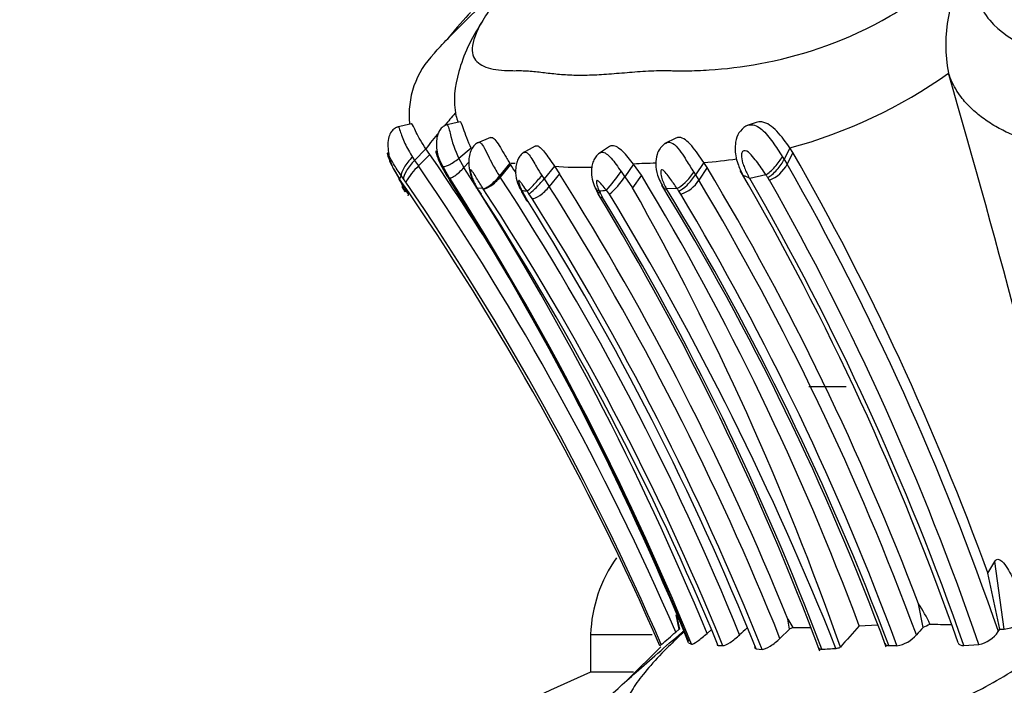
# Model space of a CAD drawing. Units: millimetres. Extents: x 0 to 778, y 0 to 1164.
# Drawn here: x 367 to 388, y 1073 to 1087 of the extents above; entities that cross this region are included whole.
import ezdxf
from ezdxf import colors
from ezdxf.entities.mleader import LeaderData, LeaderLine
from ezdxf.math import Vec2, Vec3

# ---------------------------------------------------------------- set-up
doc = ezdxf.new("R2010")
doc.units = ezdxf.units.MM
doc.layers.add('DV2_Défaut', color=7, linetype='Continuous')
doc.layers.add('Défaut', color=7, linetype='Continuous')

# ---------------------------------------------------------------- blocks, each defined once
blk = doc.blocks.new('_DOT')
at = {"color": 0}
blk.add_line((0, 0), (-1, 0), dxfattribs=at)
at = {"color": 0, "const_width": 0.333}
blk.add_lwpolyline([(-0.1665, 0, 1), (0.1665, 0, 1)], format="xyb", close=True, dxfattribs=at)
blk = doc.blocks.new('SE1')
at = {"layer": 'DV2_Défaut', "color": 7, "linetype": 'Continuous'}
for p, q in [((386.526, 1085.785), (386.526, 1085.787)), ((375.242, 1084.723), (374.932, 1084.648)), ((376.261, 1084.761), (375.954, 1084.689)), ((382.482, 1084.747), (382.293, 1084.683)), ((376.901, 1084.431), (376.617, 1084.317)), ((377.842, 1084.252), (377.575, 1084.103)), ((379.402, 1084.241), (379.171, 1084.092)), ((380.798, 1084.419), (380.568, 1084.307)), ((375.543, 1084.196), (375.305, 1083.952)), ((375.628, 1084.077), (375.389, 1083.834)), ((375.628, 1084.077), (375.543, 1084.196)), ((376.496, 1084.205), (376.233, 1083.993)), ((383.034, 1084.033), (383.074, 1083.971)), ((383.195, 1084.214), (383.074, 1083.971)), ((383.258, 1084.116), (383.137, 1083.873)), ((383.258, 1084.116), (383.195, 1084.214)), ((375.259, 1084.021), (375.305, 1083.952)), ((375.305, 1083.952), (375.389, 1083.834)), ((376.03, 1083.589), (375.896, 1083.829)), ((376.233, 1083.993), (376.341, 1083.802)), ((376.445, 1083.912), (376.341, 1083.801)), ((377.306, 1083.891), (377.088, 1083.624)), ((377.322, 1083.866), (377.104, 1083.6)), ((378.242, 1083.83), (378.026, 1083.564)), ((378.242, 1083.83), (378.353, 1083.666)), ((379.909, 1083.872), (379.722, 1083.605)), ((380.076, 1083.638), (379.909, 1083.872)), ((381.383, 1083.908), (381.209, 1083.645)), ((381.454, 1083.8), (381.383, 1083.908)), ((383.074, 1083.971), (383.137, 1083.873)), ((374.854, 1083.782), (374.99, 1083.557)), ((374.858, 1083.776), (374.996, 1083.548)), ((375.022, 1083.632), (374.99, 1083.557)), ((375.071, 1083.564), (375.022, 1083.632)), ((376.03, 1083.589), (375.959, 1083.668)), ((377.088, 1083.624), (377.104, 1083.6)), ((377.98, 1083.634), (378.026, 1083.564)), ((378.353, 1083.666), (378.136, 1083.402)), ((379.644, 1083.715), (379.729, 1083.594)), ((380.076, 1083.638), (379.887, 1083.373)), ((381.173, 1083.701), (381.209, 1083.645)), ((381.209, 1083.645), (381.28, 1083.537)), ((381.454, 1083.8), (381.28, 1083.537)), ((382.687, 1083.65), (382.349, 1083.571)), ((375.12, 1083.495), (375.071, 1083.564)), ((376.003, 1083.6), (376.046, 1083.531)), ((378.026, 1083.564), (378.136, 1083.402)), ((379.722, 1083.605), (379.887, 1083.373)), ((382.339, 1083.581), (382.349, 1083.571)), ((382.766, 1083.532), (382.729, 1083.589)), ((376.745, 1083.358), (376.622, 1083.37)), ((376.625, 1083.345), (376.68, 1083.257)), ((376.658, 1083.311), (376.704, 1083.238)), ((377.557, 1083.282), (377.658, 1083.107)), ((377.559, 1083.32), (377.607, 1083.229)), ((377.606, 1083.229), (377.688, 1083.086)), ((377.709, 1083.251), (377.668, 1083.308)), ((377.778, 1083.149), (377.709, 1083.251)), ((379.123, 1083.325), (379.207, 1083.173)), ((379.205, 1083.266), (379.256, 1083.171)), ((379.402, 1083.241), (379.336, 1083.323)), ((380.819, 1083.36), (380.601, 1083.351)), ((380.9, 1083.24), (380.857, 1083.306)), ((384.374, 1079.189), (383.593, 1079.189)), ((387.354, 1075.273), (387.503, 1075.52)), ((387.7, 1074.096), (387.503, 1075.52)), ((387.608, 1074.097), (387.354, 1075.274)), ((385.991, 1074.134), (385.897, 1074.627)), ((380.866, 1074.099), (380.802, 1074.396)), ((383.185, 1074.098), (383.149, 1074.309)), ((383.149, 1074.309), (383.252, 1074.131)), ((380.794, 1074.035), (380.866, 1074.099)), ((380.866, 1074.099), (380.876, 1074.096)), ((382.985, 1073.902), (383.185, 1074.098)), ((383.252, 1074.131), (383.627, 1074.131)), ((384.651, 1074.164), (385.038, 1074.187)), ((387.574, 1074.044), (387.608, 1074.097)), ((387.608, 1074.097), (387.7, 1074.096)), ((379.004, 1073.985), (380.298, 1073.985)), ((379.004, 1073.985), (379.004, 1073.189)), ((381.452, 1074.004), (381.538, 1074.08)), ((380.483, 1073.722), (379.783, 1073.029)), ((380.461, 1073.747), (380.49, 1073.77)), ((381.062, 1073.81), (381.126, 1073.782)), ((381.688, 1073.749), (381.785, 1073.749)), ((385.272, 1073.751), (385.444, 1073.749)), ((386.851, 1073.751), (387.163, 1073.776)), ((382.481, 1073.681), (382.608, 1073.671)), ((379.907, 1073.189), (379.004, 1073.189)), ((379.907, 1073.189), (379.004, 1073.189))]:
    blk.add_line(p, q, dxfattribs=at)
for centre, radius, start, end in [((389.723, 1086.386), 3.253, 148.5011, 190.6002), ((377.024, 1084.913), 1.835, 135.4942, 185.9654), ((380.507, 1094.22), 10.36, 285.0373, 305.5191), ((164.508, 1021.517), 231.133, 13.29057, 16.14425), ((385.379, 1076.716), 12.357, 138.2575, 139.8053), ((382.399, 1084.418), 0.285, 107.2946, 147.9781), ((385.379, 1076.716), 12.357, 140.7324, 142.7483), ((378.408, 1085.04), 2.414, 192.4235, 205.696), ((327.37, 1051.048), 58.478, 32.08915, 34.38908), ((333.599, 1055.74), 57.194, 19.9748, 29.7438), ((376.352, 1082.794), 1.417, 132.7895, 150.3663), ((326.804, 1050.647), 58.838, 23.42178, 34.33521), ((329.588, 1052.664), 57.027, 32.9573, 33.1715), ((378.797, 1090.283), 6.477, 265.0868, 272.0082), ((380.404, 1077.461), 6.43, 90.2521, 94.4111), ((380.672, 1093.653), 9.771, 274.177, 278.2688), ((382.463, 1084.235), 0.765, 293.3174, 331.8006), ((332.951, 1055.305), 57.748, 18.93431, 29.65031), ((332.879, 1056.076), 51.158, 32.5476, 32.6385), ((324.832, 1050.698), 61.229, 22.3733, 32.72806), ((328.038, 1051.971), 59.466, 22.06419, 32.20865), ((376.192, 1086.107), 4.199, 318.4751, 325.2783), ((331.54, 1054.359), 56.683, 20.452, 31.1012), ((332.16, 1054.266), 57.465, 20.75246, 30.92751), ((333.082, 1055.07), 56.826, 19.2519, 30.2949), ((396.551, 1093.13), 16.795, 214.3637, 214.6159), ((327.184, 1050.463), 58.143, 23.60694, 34.69346), ((385.508, 1090.573), 12.674, 214.404, 214.8154), ((326.9, 1050.522), 58.416, 23.4518, 34.36429), ((324.672, 1050.68), 60.997, 22.2555, 32.65133), ((324.12, 1050.622), 61.5, 22.17939, 32.40527), ((324.024, 1050.533), 61.606, 22.20068, 32.38705), ((330.102, 1052.886), 56.147, 22.0638, 33.1625), ((378.289, 1084.541), 1.711, 310.5651, 326.8338), ((332.978, 1054.339), 55.72, 20.3517, 31.4697), ((380.691, 1083.896), 0.689, 287.6406, 328.6201), ((332.026, 1054.109), 57.375, 20.26033, 30.85767), ((332.931, 1054.973), 57.096, 19.2013, 30.058), ((333.084, 1055.272), 57.157, 18.8898, 29.6326), ((343.898, 1061.617), 38.001, 34.7751, 34.8977), ((387.062, 1091.615), 14.545, 214.6575, 215.1873), ((359.21, 1072.72), 20.411, 31.2556, 31.4505), ((326.948, 1051.053), 59.258, 22.51912, 32.89628), ((328.956, 1052.168), 57.067, 22.22, 33.1282), ((379.659, 1084.467), 2.405, 207.3908, 208.7816), ((378.675, 1093.352), 10.094, 263.6499, 264.2733), ((328.282, 1051.967), 58.937, 21.85075, 32.23346), ((380.532, 1084.047), 1.581, 204.1576, 204.424), ((380.532, 1084.047), 1.581, 205.2304, 206.6723), ((330.61, 1053.762), 56.803, 20.4799, 31.2682), ((376.215, 1123.436), 40.234, 274.2314, 274.4499), ((394.183, 1090.573), 16.665, 205.8325, 206.005), ((324.237, 1049.783), 64.518, 21.74998, 31.23672), ((328.001, 1054.101), 59.574, 19.22223, 29.42988), ((331.724, 1053.635), 57.202, 20.5894, 31.2976), ((401.386, 1097.497), 24.957, 214.5034, 214.6554), ((332.166, 1054.075), 56.794, 20.2682, 30.8984), ((327.643, 1051.66), 59.095, 21.87899, 32.12726), ((327.908, 1051.763), 58.924, 21.82682, 32.18438), ((330.679, 1053.748), 56.793, 20.5387, 31.2027), ((381.979, 1073.877), 2.977, 144.7627, 177.9119), ((383.509, 1072.996), 2.891, 24.6591, 34.3364), ((327.436, 1063.175), 54.545, 11.5498, 11.8221), ((387.611, 1074.883), 0.792, 276.4378, 316.1463), ((398.644, 1056.325), 24.168, 132.5866, 133.0785), ((382.874, 1074.821), 0.786, 293.3257, 298.6904), ((398.903, 1061.209), 19.261, 137.7301, 139.5158), ((402.058, 1059.692), 21.603, 138.0477, 138.6048), ((385.697, 1074.95), 0.867, 289.8631, 300.5113), ((386.529, 1084.809), 10.614, 267.8803, 270.2828), ((371.043, 1084.876), 14.581, 310.3874, 311.9704), ((385.35, 1074.394), 0.652, 278.2443, 320.2638), ((387.049, 1074.401), 0.635, 280.2918, 325.7329), ((382.568, 1098.224), 24.584, 273.0177, 273.7189), ((384.132, 1073.996), 0.306, 275.6322, 293.364), ((392.618, 1041.754), 34.257, 113.4161, 121.6246)]:
    blk.add_arc(centre, radius, start, end, dxfattribs=at)
for centre, major_axis, ratio, start_param, end_param in [((382.819, 1083.901), (0.235, 0.27), 0.287121, 3.832424, 5.44934), ((375.265, 1083.884), (0.232, 0.275), 0.268813, 1.284613, 2.903211), ((375.314, 1083.816), (0.232, 0.275), 0.274816, 1.293669, 2.900332), ((376.166, 1084.041), (0.272, 0.21), 0.229946, 3.178492, 4.781642), ((382.861, 1083.84), (0.234, 0.271), 0.28115, 3.834101, 5.44161), ((375.121, 1083.997), (0.267, 0.22), 0.088947, 3.007596, 3.242871), ((377.888, 1083.576), (0.235, 0.272), 0.091103, 3.41229, 5.008606), ((381, 1083.628), (0.236, 0.269), 0.257973, 3.599132, 5.202715), ((381.038, 1083.574), (0.236, 0.269), 0.255943, 3.600418, 5.196115), ((376.969, 1083.625), (-0.243, -0.258), 0.332445, 0.189748, 1.781926), ((377.929, 1083.518), (0.237, 0.269), 0.123227, 3.406856, 4.991864), ((376.848, 1083.638), (0.244, 0.255), 0.442549, 2.972312, 3.28111), ((376.885, 1083.578), (0.244, 0.255), 0.443656, 2.778396, 3.280538), ((376.931, 1083.504), (0.243, 0.258), 0.297108, 3.015572, 3.314673), ((377.78, 1083.587), (0.245, 0.248), 0.615984, 2.921251, 3.284452), ((377.828, 1083.496), (0.247, 0.248), 0.584835, 2.761039, 3.295635), ((377.998, 1083.415), (0.245, 0.255), 0.316136, 3.371785, 4.957866), ((379.374, 1083.579), (0.259, 0.228), 0.577168, 2.982462, 3.525134), ((379.396, 1083.533), (0.256, 0.236), 0.505381, 2.88862, 3.531879), ((377.911, 1083.352), (0.245, 0.255), 0.313709, 3.034867, 3.360704)]:
    blk.add_ellipse(centre, major_axis=major_axis, ratio=ratio, start_param=start_param, end_param=end_param, dxfattribs=at)
for points, knots in [([(377.026, 1087.317), (376.91, 1087.163), (376.625, 1086.742), (376.462, 1086.272), (376.606, 1085.972), (376.92, 1085.865), (377.216, 1085.84), (377.404, 1085.837), (377.603, 1085.841), (377.846, 1085.82), (378.147, 1085.783), (378.472, 1085.751), (378.832, 1085.74), (379.229, 1085.756), (379.657, 1085.791), (380.104, 1085.828), (380.445, 1085.842), (380.669, 1085.839), (380.819, 1085.835), (381.088, 1085.834), (381.653, 1085.854), (382.9, 1085.999), (384.72, 1086.545), (386.15, 1087.532), (386.603, 1087.955), (386.679, 1088.027)], [0, 0, 0, 0, 0.038326, 0.112589, 0.185428, 0.258045, 0.294274, 0.312383, 0.330503, 0.366738, 0.402993, 0.439173, 0.475193, 0.511172, 0.547226, 0.583356, 0.619495, 0.628529, 0.637564, 0.655629, 0.691744, 0.763238, 0.908185, 0.984534, 1, 1, 1, 1]), ([(387.12, 1088.081), (387.106, 1087.992), (387.038, 1087.55), (387.4, 1086.548), (388.945, 1086.014), (390.469, 1085.866), (391.273, 1085.841), (391.68, 1085.838), (391.915, 1085.839), (392.268, 1085.839), (392.796, 1085.821), (393.503, 1085.784), (394.218, 1085.751), (394.946, 1085.74), (395.686, 1085.755), (396.434, 1085.79), (397.186, 1085.828), (397.752, 1085.842), (398.128, 1085.839), (398.38, 1085.835), (398.82, 1085.834), (399.702, 1085.853), (400.973, 1085.958), (402.471, 1086.262), (403.848, 1086.84), (404.552, 1087.532), (404.747, 1087.956), (404.78, 1088.027)], [0, 0, 0, 0, 0.018254, 0.090589, 0.228152, 0.296765, 0.330913, 0.347987, 0.356531, 0.365074, 0.399239, 0.433429, 0.467577, 0.501632, 0.535711, 0.569906, 0.604119, 0.638315, 0.646866, 0.655418, 0.67252, 0.706674, 0.774554, 0.843243, 0.913142, 0.985448, 1, 1, 1, 1]), ([(375.696, 1086.177), (375.83, 1086.336), (376.157, 1086.676), (376.724, 1087.23), (376.927, 1087.426)], [0, 0, 0, 0, 0.673552, 1, 1, 1, 1]), ([(376.712, 1086.85), (376.601, 1086.674), (376.406, 1086.327), (376.169, 1085.686), (376.101, 1085.137), (376.2, 1084.801), (376.217, 1084.752)], [0, 0, 0, 0, 0.238294, 0.485074, 0.925792, 1, 1, 1, 1]), ([(388.351, 1084.307), (388.296, 1084.325), (388.185, 1084.363), (388.021, 1084.424), (387.805, 1084.515), (387.549, 1084.643), (387.271, 1084.818), (387.022, 1085.02), (386.836, 1085.22), (386.7, 1085.412), (386.6, 1085.589), (386.551, 1085.718), (386.526, 1085.785)], [0, 0, 0, 0, 0.061075, 0.126969, 0.193127, 0.323719, 0.45677, 0.588621, 0.726132, 0.812033, 0.903283, 1, 1, 1, 1]), ([(374.964, 1084.656), (374.949, 1084.652), (374.923, 1084.644), (374.867, 1084.615), (374.805, 1084.554), (374.755, 1084.441), (374.739, 1084.29), (374.752, 1084.131), (374.782, 1083.953), (374.825, 1083.852), (374.858, 1083.776)], [0, 0, 0, 0, 0.040024, 0.084115, 0.188551, 0.32259, 0.489703, 0.65289, 0.774958, 1, 1, 1, 1]), ([(374.964, 1084.655), (374.973, 1084.655), (374.999, 1084.571), (375.089, 1084.311), (375.203, 1084.117), (375.259, 1084.021)], [0, 0, 0, 0, 0.283377, 0.648322, 1, 1, 1, 1]), ([(375.543, 1084.196), (375.457, 1084.312), (375.388, 1084.44), (375.294, 1084.636), (375.265, 1084.71), (375.246, 1084.723), (375.244, 1084.723), (375.242, 1084.723)], [0, 0, 0, 0, 0.469454, 0.469454, 0.938908, 0.938908, 1, 1, 1, 1]), ([(375.986, 1084.696), (375.971, 1084.692), (375.942, 1084.684), (375.885, 1084.651), (375.825, 1084.585), (375.777, 1084.468), (375.751, 1084.276), (375.795, 1083.998), (375.887, 1083.81), (375.947, 1083.697)], [0, 0, 0, 0, 0.036405, 0.079955, 0.185795, 0.305769, 0.434005, 0.708047, 1, 1, 1, 1]), ([(375.986, 1084.695), (375.989, 1084.696), (375.998, 1084.694), (376.018, 1084.653), (376.039, 1084.569), (376.051, 1084.52)], [0, 0, 0, 0, 0.139595, 0.497871, 1, 1, 1, 1]), ([(376.496, 1084.205), (376.428, 1084.345), (376.373, 1084.509), (376.3, 1084.715), (376.276, 1084.765), (376.261, 1084.761)], [0, 0, 0, 0, 0.5184413, 0.5184413, 1, 1, 1, 1]), ([(382.31, 1084.689), (382.326, 1084.695), (382.424, 1084.717), (382.623, 1084.614), (382.837, 1084.335), (382.968, 1084.134), (383.034, 1084.033)], [0, 0, 0, 0, 0.056763, 0.346909, 0.671691, 1, 1, 1, 1]), ([(383.195, 1084.214), (383.11, 1084.332), (383.017, 1084.464), (382.823, 1084.667), (382.712, 1084.744), (382.564, 1084.765), (382.522, 1084.761), (382.482, 1084.747)], [0, 0, 0, 0, 0.416479, 0.416479, 0.832957, 0.832957, 1, 1, 1, 1]), ([(382.157, 1084.569), (382.144, 1084.556), (382.087, 1084.498), (382.05, 1084.349), (382.032, 1084.117), (382.097, 1083.859), (382.175, 1083.694), (382.219, 1083.607)], [0, 0, 0, 0, 0.053238, 0.263331, 0.426257, 0.741443, 1, 1, 1, 1]), ([(376.649, 1084.33), (376.618, 1084.313), (376.56, 1084.28), (376.495, 1084.18), (376.454, 1084.057), (376.436, 1083.878), (376.469, 1083.644), (376.543, 1083.493), (376.589, 1083.405)], [0, 0, 0, 0, 0.106757, 0.231181, 0.362239, 0.494329, 0.747502, 1, 1, 1, 1]), ([(376.647, 1084.328), (376.656, 1084.332), (376.689, 1084.336), (376.756, 1084.248), (376.842, 1084.063), (376.952, 1083.843), (377.038, 1083.704), (377.088, 1083.624)], [0, 0, 0, 0, 0.072666, 0.28448, 0.518324, 0.720823, 1, 1, 1, 1]), ([(376.901, 1084.432), (376.905, 1084.434), (376.915, 1084.435), (376.931, 1084.434), (376.956, 1084.422), (377.004, 1084.381), (377.082, 1084.268), (377.184, 1084.085), (377.258, 1083.966), (377.306, 1083.891)], [0, 0, 0, 0, 0.049827, 0.105577, 0.161479, 0.274587, 0.510226, 0.752957, 1, 1, 1, 1]), ([(377.841, 1084.253), (377.851, 1084.258), (377.866, 1084.261), (377.888, 1084.258), (377.912, 1084.248), (377.96, 1084.216), (378.035, 1084.13), (378.134, 1083.985), (378.205, 1083.883), (378.242, 1083.83)], [0, 0, 0, 0, 0.100723, 0.152553, 0.20465, 0.310189, 0.529164, 0.754235, 1, 1, 1, 1]), ([(379.909, 1083.872), (379.83, 1083.969), (379.756, 1084.064), (379.602, 1084.215), (379.528, 1084.261), (379.442, 1084.259), (379.421, 1084.253), (379.402, 1084.241)], [0, 0, 0, 0, 0.424293, 0.424293, 0.848587, 0.848587, 1, 1, 1, 1]), ([(380.577, 1084.309), (380.553, 1084.292), (380.513, 1084.264), (380.447, 1084.186), (380.386, 1084.058), (380.363, 1083.861), (380.41, 1083.611), (380.491, 1083.455), (380.548, 1083.352)], [0, 0, 0, 0, 0.075528, 0.148251, 0.280268, 0.469228, 0.695468, 1, 1, 1, 1]), ([(380.576, 1084.309), (380.592, 1084.32), (380.652, 1084.348), (380.774, 1084.297), (380.9, 1084.135), (381.032, 1083.927), (381.121, 1083.785), (381.173, 1083.701)], [0, 0, 0, 0, 0.082801, 0.291793, 0.519175, 0.717449, 1, 1, 1, 1]), ([(381.383, 1083.908), (381.299, 1084.028), (381.219, 1084.153), (381.04, 1084.363), (380.95, 1084.431), (380.844, 1084.436), (380.82, 1084.43), (380.798, 1084.419)], [0, 0, 0, 0, 0.434339, 0.434339, 0.868679, 0.868679, 1, 1, 1, 1]), ([(375.022, 1083.632), (374.967, 1083.714), (374.869, 1083.86), (374.781, 1084.028), (374.739, 1084.104), (374.733, 1084.103), (374.731, 1084.1), (374.732, 1084.085), (374.75, 1084.019), (374.792, 1083.909), (374.833, 1083.824), (374.854, 1083.782)], [0, 0, 0, 0, 0.285453, 0.501208, 0.616026, 0.630021, 0.644115, 0.673073, 0.735039, 0.868016, 1, 1, 1, 1]), ([(375.896, 1083.829), (375.876, 1083.872), (375.836, 1083.957), (375.791, 1084.07), (375.76, 1084.141), (375.746, 1084.152), (375.766, 1084.065), (375.827, 1083.896), (375.911, 1083.751), (375.959, 1083.668)], [0, 0, 0, 0, 0.133083, 0.26657, 0.327749, 0.38376, 0.499068, 0.715711, 1, 1, 1, 1]), ([(377.607, 1084.121), (377.583, 1084.105), (377.54, 1084.075), (377.487, 1084), (377.448, 1083.905), (377.421, 1083.764), (377.428, 1083.575), (377.477, 1083.449), (377.507, 1083.377)], [0, 0, 0, 0, 0.102797, 0.221969, 0.352074, 0.488039, 0.749333, 1, 1, 1, 1]), ([(377.607, 1084.119), (377.617, 1084.125), (377.649, 1084.133), (377.713, 1084.076), (377.788, 1083.955), (377.875, 1083.8), (377.942, 1083.694), (377.98, 1083.634)], [0, 0, 0, 0, 0.1052916, 0.3109068, 0.5321301, 0.73391, 1, 1, 1, 1]), ([(379.19, 1084.104), (379.166, 1084.084), (379.122, 1084.047), (379.07, 1083.961), (379.036, 1083.861), (379.017, 1083.723), (379.029, 1083.552), (379.072, 1083.44), (379.098, 1083.377)], [0, 0, 0, 0, 0.110024, 0.239598, 0.382522, 0.520042, 0.767778, 1, 1, 1, 1]), ([(379.189, 1084.103), (379.204, 1084.115), (379.278, 1084.15), (379.448, 1084.005), (379.576, 1083.815), (379.644, 1083.715)], [0, 0, 0, 0, 0.119082, 0.535562, 1, 1, 1, 1]), ([(382.687, 1083.65), (382.624, 1083.746), (382.529, 1083.89), (382.387, 1084.062), (382.28, 1084.166), (382.187, 1084.147), (382.166, 1084.038), (382.189, 1083.919), (382.255, 1083.754), (382.305, 1083.651), (382.339, 1083.581)], [0, 0, 0, 0, 0.24966, 0.373609, 0.488858, 0.543991, 0.606174, 0.738959, 0.82021, 1, 1, 1, 1]), ([(377.421, 1083.889), (377.405, 1083.889), (377.366, 1083.888), (377.328, 1083.89), (377.318, 1083.872)], [0, 0, 0, 0, 0.400238, 1, 1, 1, 1]), ([(376.03, 1083.589), (376.037, 1083.583), (376.051, 1083.581), (376.09, 1083.593), (376.117, 1083.607), (376.178, 1083.648), (376.213, 1083.676), (376.28, 1083.737), (376.313, 1083.77), (376.341, 1083.801)], [0, 0, 0, 0, 0.25, 0.25, 0.5, 0.5, 0.75, 0.75, 1, 1, 1, 1]), ([(376.747, 1083.356), (376.699, 1083.43), (376.63, 1083.538), (376.554, 1083.67), (376.514, 1083.728), (376.496, 1083.748), (376.487, 1083.752), (376.473, 1083.746), (376.485, 1083.675), (376.525, 1083.546), (376.583, 1083.441), (376.622, 1083.37)], [0, 0, 0, 0, 0.256034, 0.384888, 0.446858, 0.476163, 0.490282, 0.504354, 0.622103, 0.746763, 1, 1, 1, 1]), ([(376.747, 1083.356), (376.758, 1083.359), (376.778, 1083.363), (376.83, 1083.387), (376.861, 1083.407), (376.929, 1083.458), (376.965, 1083.49), (377.032, 1083.556), (377.063, 1083.591), (377.088, 1083.624)], [0, 0, 0, 0, 0.25, 0.25, 0.5, 0.5, 0.75, 0.75, 1, 1, 1, 1]), ([(380.819, 1083.36), (380.771, 1083.433), (380.699, 1083.542), (380.6, 1083.676), (380.536, 1083.748), (380.505, 1083.754), (380.499, 1083.754), (380.49, 1083.749), (380.48, 1083.728), (380.476, 1083.669), (380.506, 1083.534), (380.563, 1083.424), (380.601, 1083.351)], [0, 0, 0, 0, 0.254092, 0.379224, 0.496976, 0.504011, 0.510995, 0.52511, 0.554449, 0.616341, 0.744812, 1, 1, 1, 1]), ([(382.339, 1083.581), (382.326, 1083.588), (382.285, 1083.609), (382.23, 1083.618), (382.203, 1083.643), (382.193, 1083.659)], [0, 0, 0, 0, 0.19315, 0.572289, 1, 1, 1, 1]), ([(375.065, 1083.357), (375.054, 1083.368), (375.049, 1083.385), (375.051, 1083.408), (375.052, 1083.421), (375.055, 1083.436), (375.06, 1083.452)], [0, 0, 0, 0, 0.638369, 0.638369, 0.638369, 1, 1, 1, 1]), ([(377.668, 1083.308), (377.638, 1083.35), (377.594, 1083.412), (377.542, 1083.484), (377.516, 1083.514), (377.503, 1083.525), (377.498, 1083.527), (377.496, 1083.527), (377.487, 1083.524), (377.492, 1083.486), (377.512, 1083.416), (377.54, 1083.359), (377.559, 1083.32)], [0, 0, 0, 0, 0.257793, 0.385272, 0.446775, 0.476428, 0.490662, 0.497714, 0.504868, 0.640482, 0.747202, 1, 1, 1, 1]), ([(379.336, 1083.323), (379.306, 1083.36), (379.248, 1083.431), (379.173, 1083.519), (379.141, 1083.526), (379.138, 1083.526), (379.133, 1083.524), (379.127, 1083.514), (379.125, 1083.484), (379.139, 1083.414), (379.165, 1083.352), (379.183, 1083.312)], [0, 0, 0, 0, 0.253415, 0.492714, 0.499843, 0.506889, 0.521142, 0.550944, 0.612812, 0.741143, 1, 1, 1, 1]), ([(375.112, 1083.291), (375.102, 1083.299), (375.097, 1083.314), (375.099, 1083.338), (375.1, 1083.34), (375.1, 1083.341)], [0, 0, 0, 0, 0.93433, 0.93433, 1, 1, 1, 1]), ([(375.173, 1083.203), (375.168, 1083.205), (375.167, 1083.214), (375.174, 1083.231), (375.175, 1083.232), (375.175, 1083.233)], [0, 0, 0, 0, 0.941128, 0.941128, 1, 1, 1, 1]), ([(380.535, 1083.373), (380.538, 1083.368), (380.542, 1083.364), (380.56, 1083.351), (380.579, 1083.348), (380.601, 1083.351)], [0, 0, 0, 0, 0.23555, 0.23555, 1, 1, 1, 1]), ([(379.256, 1083.171), (379.236, 1083.167), (379.218, 1083.169), (379.203, 1083.18), (379.201, 1083.183), (379.199, 1083.186)], [0, 0, 0, 0, 0.812043, 0.812043, 1, 1, 1, 1]), ([(387.503, 1075.52), (387.516, 1075.543), (387.536, 1075.563), (387.592, 1075.566), (387.622, 1075.547), (387.694, 1075.483), (387.731, 1075.428), (387.831, 1075.265), (387.885, 1075.15), (388.032, 1074.805), (388.111, 1074.571), (388.182, 1074.335)], [0, 0, 0, 0, 0.0625, 0.0625, 0.125, 0.125, 0.25, 0.25, 0.5, 0.5, 1, 1, 1, 1]), ([(380.975, 1074.051), (380.913, 1073.993), (380.747, 1073.836), (380.307, 1073.396), (379.627, 1072.563), (379.674, 1072.148), (380.056, 1072.03), (380.314, 1072.01), (380.479, 1072.008), (380.653, 1072.011), (380.866, 1071.994), (381.13, 1071.964), (381.414, 1071.938), (381.833, 1071.927), (382.32, 1071.96), (382.842, 1072), (383.14, 1072.012), (383.336, 1072.009), (383.467, 1072.006), (383.702, 1072.005), (384.197, 1072.021), (385.283, 1072.137), (386.865, 1072.563), (388.244, 1073.439), (388.904, 1074.03), (389.161, 1074.333), (389.291, 1074.486)], [0, 0, 0, 0, 0.012959, 0.035289, 0.101331, 0.229135, 0.293278, 0.325297, 0.341303, 0.357319, 0.389343, 0.421383, 0.453357, 0.485194, 0.548834, 0.580763, 0.612704, 0.62069, 0.628675, 0.644642, 0.676562, 0.739712, 0.866901, 0.932538, 0.96579, 1, 1, 1, 1]), ([(378.991, 1072.286), (379.107, 1072.412), (379.447, 1072.735), (380.242, 1073.439), (380.764, 1073.891), (380.954, 1074.053), (380.97, 1074.067)], [0, 0, 0, 0, 0.448358, 0.804145, 0.983608, 1, 1, 1, 1]), ([(381.126, 1073.782), (381.142, 1073.776), (381.19, 1073.801), (381.313, 1073.886), (381.386, 1073.944), (381.452, 1074.004)], [0, 0, 0, 0, 0.5, 0.5, 1, 1, 1, 1]), ([(381.785, 1073.749), (381.815, 1073.748), (381.872, 1073.775), (382.003, 1073.861), (382.075, 1073.919), (382.138, 1073.977)], [0, 0, 0, 0, 0.5, 0.5, 1, 1, 1, 1]), ([(382.608, 1073.671), (382.645, 1073.669), (382.711, 1073.696), (382.851, 1073.784), (382.925, 1073.843), (382.985, 1073.902)], [0, 0, 0, 0, 0.5, 0.5, 1, 1, 1, 1])]:
    blk.add_open_spline(points, degree=3, knots=knots, dxfattribs=at)
for points in [[(376.477, 1087.063), (376.356, 1086.928), (376.195, 1086.743), (375.993, 1086.506)], [(374.938, 1083.64), (374.97, 1083.567), (375.008, 1083.497), (375.052, 1083.415)], [(381.667, 1073.784), (381.659, 1073.761), (381.666, 1073.748), (381.688, 1073.749)], [(382.451, 1073.722), (382.448, 1073.698), (382.457, 1073.683), (382.481, 1073.681)], [(383.798, 1073.703), (383.807, 1073.683), (383.828, 1073.672), (383.862, 1073.673)], [(385.191, 1073.793), (385.201, 1073.767), (385.229, 1073.751), (385.271, 1073.751)], [(386.732, 1073.807), (386.745, 1073.769), (386.788, 1073.747), (386.851, 1073.751)]]:
    blk.add_open_spline(points, degree=3, dxfattribs=at)

msp = doc.modelspace()

# ---------------------------------------------------------------- block references
at = {"layer": 'Défaut'}
msp.add_blockref('SE1', (0, 0), dxfattribs=at)

# ---------------------------------------------------------------- leaders
at = {"layer": 'Défaut', "color": 7, "linetype": 'Continuous'}
ml = msp.add_multileader_mtext('Standard', dxfattribs=at)
ml.set_content('{\\pxsm0.9;\\fSolid Edge ISO|b1||i0||c0|p34;\\W1.;19/05/2016\\P}', color=256)
ml.set_leader_properties()
ml.set_arrow_properties(name='DOT')
ml.build(insert=Vec2(0, 0))
ml.multileader.update_dxf_attribs({"leader_type": 0, "dogleg_length": 0, "arrow_head_size": 12})
ctx = ml.context
ctx.base_point, ctx.char_height, ctx.arrow_head_size, ctx.landing_gap_size = Vec3(656.602, 1156.973), 12, 12, 4.2
notes = []
notes.append((ctx, [(0, (0, 0, 0), (0, 0), (1, 0), 1, [])]))
ctx.mtext.insert = Vec3(658.602, 1163.093)
for ctx, leaders in notes:
    for number, flags, end, landing, length, lines in leaders:
        leader = LeaderData()
        leader.index, (leader.has_last_leader_line, leader.has_dogleg_vector, leader.attachment_direction) = number, flags
        leader.last_leader_point, leader.dogleg_vector, leader.dogleg_length = Vec3(end), Vec3(landing), length
        for number, points, colour, breaks in lines:
            line = LeaderLine()
            line.index, line.vertices, line.color, line.breaks = number, Vec3.list(points), colors.encode_raw_color(colour), breaks
            leader.lines.append(line)
        ctx.leaders.append(leader)

doc.saveas('drawing.dxf')
